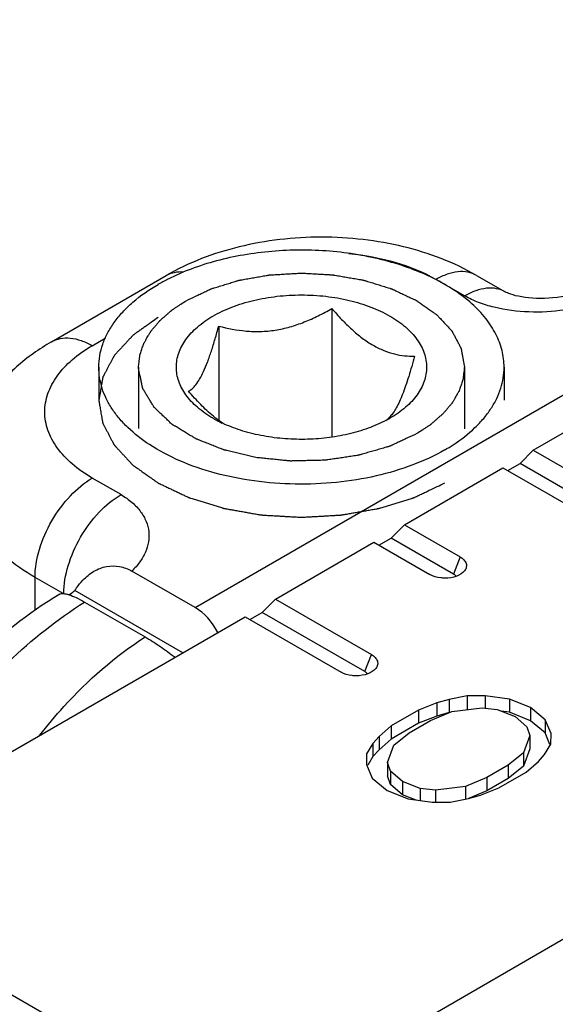
# Model space of a CAD drawing. Units: millimetres. Extents: x 299 to 994, y 404 to 873.
# Drawn here: x 574 to 581, y 473 to 486 of the extents above; entities that cross this region are included whole.
import ezdxf

# ---------------------------------------------------------------- set-up
doc = ezdxf.new("R2010")
doc.units = ezdxf.units.MM
doc.header["$LTSCALE"] = 23.1
doc.layers.add('COMPONENTI_DI_ASSIEME', color=7, linetype='CONTINUOUS')

msp = doc.modelspace()

# ---------------------------------------------------------------- linework, layer by layer
at = {"layer": 'COMPONENTI_DI_ASSIEME', "linetype": 'Continuous'}
for p, q in [((580.604, 480.195), (589.794, 485.505)), ((574.662, 481.533), (576.076, 482.35)), ((579.405, 482.302), (579.758, 482.098)), ((579.904, 482.351), (580.258, 482.147)), ((578.117, 481.943), (578.117, 480.355)), ((576.723, 481.727), (576.723, 480.561)), ((575.163, 481.484), (575.323, 481.576)), ((576.433, 478.253), (582.174, 481.57)), ((575.244, 481.219), (575.244, 480.811)), ((575.734, 481.219), (575.734, 480.462)), ((575.734, 481.207), (575.734, 481.219)), ((579.754, 481.219), (579.754, 480.46)), ((580.244, 481.219), (580.244, 480.811)), ((580.604, 480.195), (580.441, 480.031)), ((580.604, 480.195), (581.787, 479.512)), ((579.014, 479.276), (580.229, 479.978)), ((580.229, 479.978), (581.412, 479.295)), ((580.289, 479.943), (580.441, 480.031)), ((581.706, 479.302), (580.441, 480.031)), ((575.518, 479.647), (575.164, 479.851)), ((579.014, 479.276), (578.851, 479.112)), ((579.014, 479.276), (579.702, 478.879)), ((578.698, 479.024), (578.851, 479.112)), ((579.62, 478.668), (578.851, 479.112)), ((577.424, 478.357), (578.639, 479.059)), ((578.639, 479.059), (579.327, 478.662)), ((579.702, 478.879), (579.62, 478.668)), ((574.803, 478.427), (574.457, 478.626)), ((574.457, 478.22), (574.457, 478.626)), ((576.433, 478.253), (575.651, 478.704)), ((576.281, 477.697), (574.948, 478.466)), ((575.069, 478.322), (575.816, 477.891)), ((577.424, 478.357), (577.26, 478.193)), ((577.424, 478.357), (578.607, 477.674)), ((572.073, 475.265), (577.048, 478.14)), ((577.048, 478.14), (578.232, 477.457)), ((577.108, 478.105), (577.26, 478.193)), ((578.525, 477.464), (577.26, 478.193)), ((578.525, 477.464), (578.607, 477.674)), ((579.789, 477.166), (579.565, 477.121)), ((580.012, 477.167), (579.789, 477.166)), ((579.789, 477.166), (579.789, 477.002)), ((580.012, 477.167), (580.012, 477.016)), ((580.309, 477.126), (580.012, 477.167)), ((579.415, 477.077), (579.19, 476.99)), ((579.565, 477.121), (579.415, 477.077)), ((579.415, 477.077), (579.415, 476.914)), ((579.565, 477.121), (579.565, 476.958)), ((580.568, 477.02), (580.309, 477.126)), ((580.309, 477.126), (580.309, 476.963)), ((579.19, 476.99), (578.852, 476.795)), ((579.19, 476.99), (579.19, 476.827)), ((579.337, 476.862), (579.599, 476.971)), ((579.565, 476.958), (579.415, 476.914)), ((579.599, 476.971), (579.972, 477.016)), ((579.972, 477.016), (580.158, 476.996)), ((580.158, 476.996), (580.38, 476.912)), ((580.309, 476.963), (580.209, 476.977)), ((580.568, 476.857), (580.309, 476.963)), ((580.751, 476.871), (580.568, 477.02)), ((580.568, 477.02), (580.568, 476.857)), ((579.19, 476.827), (578.852, 476.631)), ((579.074, 476.71), (579.337, 476.862)), ((579.415, 476.914), (579.19, 476.827)), ((580.38, 476.912), (580.526, 476.784)), ((580.751, 476.708), (580.568, 476.857)), ((580.823, 476.7), (580.751, 476.871)), ((580.751, 476.871), (580.751, 476.708)), ((578.852, 476.795), (578.701, 476.665)), ((578.852, 476.795), (578.852, 476.631)), ((578.885, 476.558), (579.074, 476.71)), ((580.526, 476.784), (580.562, 476.676)), ((580.81, 476.566), (580.751, 476.708)), ((580.82, 476.571), (580.823, 476.7)), ((578.625, 476.578), (578.548, 476.449)), ((578.701, 476.665), (578.625, 476.578)), ((578.625, 476.578), (578.625, 476.415)), ((578.701, 476.665), (578.701, 476.501)), ((578.852, 476.631), (578.701, 476.501)), ((578.807, 476.343), (578.885, 476.558)), ((580.562, 476.676), (580.483, 476.461)), ((580.562, 476.676), (580.562, 476.513)), ((580.744, 476.441), (580.82, 476.571)), ((578.548, 476.449), (578.546, 476.32)), ((578.701, 476.501), (578.625, 476.415)), ((580.483, 476.461), (580.295, 476.309)), ((580.562, 476.513), (580.483, 476.298)), ((580.483, 476.461), (580.483, 476.298)), ((580.668, 476.355), (580.744, 476.441)), ((578.546, 476.32), (578.617, 476.148)), ((578.625, 476.415), (578.562, 476.31)), ((578.842, 476.236), (578.807, 476.343)), ((578.807, 476.343), (578.807, 476.18)), ((580.517, 476.225), (580.668, 476.355)), ((578.989, 476.108), (578.842, 476.236)), ((578.842, 476.236), (578.842, 476.072)), ((580.295, 476.309), (580.032, 476.157)), ((580.178, 476.029), (580.517, 476.225)), ((580.295, 476.309), (580.295, 476.146)), ((580.483, 476.298), (580.295, 476.146)), ((578.617, 476.148), (578.801, 475.999)), ((578.842, 476.072), (578.807, 476.18)), ((578.989, 475.945), (578.842, 476.072)), ((579.21, 476.023), (578.989, 476.108)), ((578.989, 476.108), (578.989, 475.945)), ((580.032, 476.157), (579.769, 476.048)), ((580.032, 476.157), (580.032, 475.994)), ((580.295, 476.146), (580.032, 475.994)), ((578.801, 475.999), (579.059, 475.893)), ((579.21, 476.023), (579.21, 475.872)), ((579.396, 476.003), (579.21, 476.023)), ((579.769, 476.048), (579.396, 476.003)), ((579.396, 476.003), (579.396, 475.852)), ((579.769, 476.048), (579.769, 475.898)), ((580.032, 475.994), (579.803, 475.899)), ((579.953, 475.942), (580.178, 476.029)), ((579.159, 475.88), (578.989, 475.945)), ((579.059, 475.893), (579.356, 475.852)), ((579.356, 475.852), (579.58, 475.854)), ((579.58, 475.854), (579.804, 475.898)), ((579.804, 475.898), (579.953, 475.942)), ((582.457, 475.02), (577.482, 472.145)), ((572.506, 474.439), (576.051, 472.394))]:
    msp.add_line(p, q, dxfattribs=at)
msp.add_lwpolyline([(581.108, 482.123), (581.102, 482.122), (581.053, 482.109), (581.003, 482.097), (580.952, 482.088), (580.9, 482.08), (580.847, 482.074), (580.795, 482.07), (580.743, 482.067), (580.692, 482.066), (580.642, 482.067), (580.594, 482.07), (580.547, 482.074), (580.503, 482.079), (580.461, 482.086), (580.422, 482.093), (580.386, 482.101), (580.354, 482.11), (580.326, 482.119), (580.302, 482.127), (580.284, 482.135), (580.27, 482.141), (580.26, 482.146), (580.258, 482.147)], dxfattribs=at)
for centre, radius, start, end in [((577.222, 480.078), 2.495, 116.7909, 119.9813), ((577.44, 481.957), 1.579, 240.0774, 244.6204), ((577.821, 482.007), 1.816, 230.1486, 230.4892), ((578.09, 481.882), 1.492, 297.8111, 300.0164), ((578.551, 480.868), 0.386, 315.0727, 318.0863), ((578.38, 482.16), 2.265, 300.0122, 303.0792)]:
    msp.add_arc(centre, radius, start, end, dxfattribs=at)
msp.add_ellipse((576.025, 477.2), major_axis=(0.246, 1.116), ratio=0.698097, start_param=-0.695955, end_param=-0.217111, dxfattribs=at)
for points, knots in [([(579.904, 482.351), (579.625, 482.512), (579.157, 482.688), (578.503, 482.803), (577.99, 482.833), (577.477, 482.803), (576.823, 482.687), (576.355, 482.511), (576.076, 482.35)], [0, 0, 0, 0, 0.243157, 0.370598, 0.500038, 0.629472, 0.756897, 1, 1, 1, 1]), ([(580.244, 481.219), (580.244, 481.288), (580.226, 481.43), (580.147, 481.635), (580.019, 481.83), (579.845, 482.011), (579.629, 482.175), (579.375, 482.32), (579.088, 482.442), (578.774, 482.54), (578.44, 482.611), (578.091, 482.654), (577.736, 482.668), (577.381, 482.652), (577.033, 482.608), (576.699, 482.536), (576.387, 482.437), (576.19, 482.352), (576.098, 482.305)], [0, 0, 0, 0, 0.042776, 0.087224, 0.134716, 0.18616, 0.241991, 0.302229, 0.36657, 0.434459, 0.505152, 0.577779, 0.651379, 0.724957, 0.797513, 0.868095, 0.935828, 1, 1, 1, 1]), ([(578.328, 482.623), (578.525, 482.603), (578.897, 482.534), (579.25, 482.391), (579.405, 482.302)], [0, 0, 0, 0, 0.524266, 1, 1, 1, 1]), ([(576.076, 482.35), (576.108, 482.368), (576.18, 482.395), (576.256, 482.399), (576.295, 482.396)], [0, 0, 0, 0, 0.484144, 1, 1, 1, 1]), ([(579.904, 482.351), (579.871, 482.37), (579.796, 482.398), (579.67, 482.401), (579.536, 482.368), (579.449, 482.327), (579.405, 482.302)], [0, 0, 0, 0, 0.217756, 0.450904, 0.710202, 1, 1, 1, 1]), ([(576.322, 482.039), (576.36, 482.057), (576.417, 482.084), (576.483, 482.116), (576.521, 482.134), (576.55, 482.147), (576.578, 482.161), (576.599, 482.171), (576.613, 482.178), (576.619, 482.18), (576.624, 482.183), (576.629, 482.185), (576.639, 482.187), (576.652, 482.192), (576.674, 482.198), (576.701, 482.207), (576.744, 482.22), (576.798, 482.237), (576.852, 482.254), (576.895, 482.267), (576.922, 482.275), (576.944, 482.282), (576.957, 482.286), (576.968, 482.29), (576.977, 482.291), (576.986, 482.293), (577.003, 482.296), (577.03, 482.301), (577.065, 482.307), (577.1, 482.313), (577.147, 482.322), (577.194, 482.33), (577.241, 482.338), (577.276, 482.344), (577.305, 482.349), (577.325, 482.353), (577.337, 482.355), (577.346, 482.357), (577.355, 482.357), (577.368, 482.358), (577.389, 482.359), (577.42, 482.361), (577.458, 482.363), (577.507, 482.366), (577.557, 482.369), (577.607, 482.372), (577.644, 482.374), (577.681, 482.376), (577.712, 482.378), (577.734, 482.379), (577.746, 482.38), (577.759, 482.379), (577.774, 482.378), (577.798, 482.377), (577.829, 482.375), (577.877, 482.372), (577.938, 482.369), (577.999, 482.365), (578.048, 482.363), (578.079, 482.361), (578.103, 482.359), (578.118, 482.359), (578.131, 482.358), (578.14, 482.357), (578.148, 482.355), (578.166, 482.352), (578.192, 482.348), (578.228, 482.341), (578.263, 482.335), (578.31, 482.327), (578.357, 482.319), (578.404, 482.311), (578.439, 482.305), (578.468, 482.3), (578.489, 482.296), (578.5, 482.294), (578.509, 482.293), (578.517, 482.29), (578.528, 482.287), (578.547, 482.281), (578.574, 482.272), (578.607, 482.263), (578.65, 482.249), (578.693, 482.236), (578.737, 482.223), (578.769, 482.213), (578.802, 482.203), (578.826, 482.195), (578.842, 482.19), (578.849, 482.188), (578.854, 482.187), (578.859, 482.184), (578.868, 482.18), (578.88, 482.175), (578.899, 482.166), (578.923, 482.154), (578.962, 482.136), (579.01, 482.113), (579.059, 482.09), (579.097, 482.072), (579.121, 482.061), (579.141, 482.052), (579.153, 482.046), (579.161, 482.042), (579.166, 482.04), (579.17, 482.037), (579.175, 482.033), (579.186, 482.025), (579.204, 482.013), (579.227, 481.996), (579.25, 481.98), (579.274, 481.964), (579.297, 481.947), (579.321, 481.931), (579.344, 481.914), (579.363, 481.901), (579.379, 481.89), (579.391, 481.882), (579.4, 481.875), (579.407, 481.87), (579.411, 481.867), (579.414, 481.865), (579.416, 481.863), (579.419, 481.86), (579.424, 481.854), (579.431, 481.847), (579.44, 481.837), (579.452, 481.825), (579.466, 481.809), (579.484, 481.79), (579.501, 481.772), (579.518, 481.753), (579.536, 481.734), (579.553, 481.716), (579.568, 481.7), (579.579, 481.688), (579.586, 481.68), (579.592, 481.674), (579.596, 481.67), (579.599, 481.667), (579.601, 481.663), (579.604, 481.657), (579.609, 481.649), (579.616, 481.635), (579.625, 481.618), (579.639, 481.591), (579.657, 481.557), (579.675, 481.524), (579.689, 481.497), (579.698, 481.48), (579.705, 481.466), (579.71, 481.458), (579.713, 481.452), (579.715, 481.448), (579.715, 481.445), (579.716, 481.44), (579.717, 481.433), (579.719, 481.424), (579.721, 481.41), (579.724, 481.392), (579.728, 481.37), (579.733, 481.341), (579.742, 481.291), (579.749, 481.248), (579.754, 481.219)], [0, 0, 0, 0, 0.03125, 0.046875, 0.054688, 0.0625, 0.070312, 0.078125, 0.080078, 0.082031, 0.083008, 0.083984, 0.085938, 0.089844, 0.09375, 0.101562, 0.109375, 0.125, 0.140625, 0.148438, 0.15625, 0.160156, 0.164062, 0.166016, 0.167969, 0.169922, 0.171875, 0.179688, 0.1875, 0.195312, 0.203125, 0.21875, 0.226562, 0.234375, 0.242188, 0.246094, 0.248047, 0.25, 0.251953, 0.253906, 0.257812, 0.265625, 0.273438, 0.28125, 0.296875, 0.304688, 0.3125, 0.320312, 0.328125, 0.332031, 0.333984, 0.335938, 0.339844, 0.34375, 0.351562, 0.359375, 0.375, 0.390625, 0.398438, 0.40625, 0.410156, 0.414062, 0.416016, 0.417969, 0.419922, 0.421875, 0.429688, 0.4375, 0.445312, 0.453125, 0.46875, 0.476562, 0.484375, 0.492188, 0.496094, 0.498047, 0.5, 0.501953, 0.503906, 0.507812, 0.515625, 0.523438, 0.53125, 0.546875, 0.554688, 0.5625, 0.570312, 0.578125, 0.580078, 0.582031, 0.583008, 0.583984, 0.585938, 0.589844, 0.59375, 0.601562, 0.609375, 0.625, 0.640625, 0.648438, 0.65625, 0.660156, 0.664062, 0.666016, 0.666992, 0.667969, 0.669922, 0.671875, 0.679688, 0.6875, 0.695312, 0.703125, 0.710938, 0.71875, 0.726562, 0.734375, 0.738281, 0.742188, 0.746094, 0.748047, 0.749023, 0.75, 0.750977, 0.751953, 0.753906, 0.757812, 0.761719, 0.765625, 0.773438, 0.78125, 0.789062, 0.796875, 0.804688, 0.8125, 0.820312, 0.824219, 0.828125, 0.830078, 0.832031, 0.833008, 0.833984, 0.835938, 0.839844, 0.84375, 0.851562, 0.859375, 0.875, 0.890625, 0.898438, 0.90625, 0.910156, 0.914062, 0.916016, 0.916992, 0.917969, 0.919922, 0.921875, 0.925781, 0.929688, 0.9375, 0.945312, 0.953125, 0.96875, 1, 1, 1, 1]), ([(575.244, 481.219), (575.244, 481.267), (575.252, 481.362), (575.289, 481.504), (575.35, 481.642), (575.433, 481.776), (575.539, 481.904), (575.712, 482.07), (575.866, 482.176), (575.976, 482.239)], [0, 0, 0, 0, 0.108061, 0.218156, 0.332138, 0.45154, 0.577495, 0.710745, 1, 1, 1, 1]), ([(580.258, 482.147), (580.225, 482.166), (580.149, 482.194), (580.023, 482.197), (579.889, 482.164), (579.802, 482.123), (579.758, 482.098)], [0, 0, 0, 0, 0.217755, 0.450911, 0.710212, 1, 1, 1, 1]), ([(575.734, 481.219), (575.736, 481.238), (575.739, 481.266), (575.744, 481.303), (575.746, 481.327), (575.748, 481.345), (575.75, 481.357), (575.751, 481.365), (575.751, 481.37), (575.753, 481.374), (575.755, 481.38), (575.76, 481.394), (575.767, 481.415), (575.776, 481.442), (575.785, 481.47), (575.792, 481.49), (575.797, 481.504), (575.799, 481.51), (575.8, 481.515), (575.803, 481.519), (575.808, 481.527), (575.814, 481.538), (575.825, 481.557), (575.838, 481.579), (575.851, 481.602), (575.862, 481.62), (575.87, 481.634), (575.877, 481.646), (575.881, 481.654), (575.884, 481.658), (575.886, 481.662), (575.889, 481.665), (575.892, 481.669), (575.898, 481.676), (575.907, 481.687), (575.918, 481.699), (575.932, 481.716), (575.95, 481.737), (575.968, 481.758), (575.982, 481.775), (575.991, 481.785), (575.997, 481.793), (576.001, 481.797), (576.006, 481.801), (576.012, 481.806), (576.025, 481.818), (576.046, 481.836), (576.074, 481.86), (576.101, 481.884), (576.122, 481.902), (576.136, 481.914), (576.142, 481.919), (576.146, 481.923), (576.151, 481.927), (576.161, 481.933), (576.175, 481.942), (576.197, 481.957), (576.224, 481.975), (576.268, 482.003), (576.3, 482.025), (576.322, 482.039)], [0, 0, 0, 0, 0.0625, 0.09375, 0.125, 0.140625, 0.15625, 0.164062, 0.167969, 0.171875, 0.179688, 0.1875, 0.21875, 0.25, 0.28125, 0.3125, 0.320312, 0.328125, 0.332031, 0.335938, 0.34375, 0.359375, 0.375, 0.40625, 0.4375, 0.453125, 0.46875, 0.484375, 0.492188, 0.496094, 0.5, 0.503906, 0.507812, 0.515625, 0.53125, 0.546875, 0.5625, 0.59375, 0.625, 0.640625, 0.65625, 0.664062, 0.667969, 0.671875, 0.679688, 0.6875, 0.71875, 0.75, 0.78125, 0.8125, 0.820312, 0.828125, 0.832031, 0.835938, 0.84375, 0.859375, 0.875, 0.90625, 0.9375, 1, 1, 1, 1]), ([(576.652, 481.849), (576.727, 481.892), (576.89, 481.968), (577.156, 482.049), (577.444, 482.099), (577.744, 482.116), (578.043, 482.099), (578.331, 482.05), (578.597, 481.969), (578.831, 481.86), (579.026, 481.726), (579.151, 481.594), (579.222, 481.481), (579.26, 481.395), (579.282, 481.308), (579.29, 481.22), (579.283, 481.131), (579.26, 481.044), (579.223, 480.959), (579.152, 480.845), (579.027, 480.713), (578.904, 480.629), (578.836, 480.59)], [0, 0, 0, 0, 0.066537, 0.138328, 0.213904, 0.291451, 0.369003, 0.444592, 0.516408, 0.582971, 0.643331, 0.697329, 0.722242, 0.746023, 0.76899, 0.79153, 0.814069, 0.83703, 0.860801, 0.885703, 0.939669, 1, 1, 1, 1]), ([(581.392, 482.022), (581.261, 481.976), (580.982, 481.91), (580.552, 481.887), (580.195, 481.932), (579.932, 482.012), (579.813, 482.066), (579.758, 482.098)], [0, 0, 0, 0, 0.248495, 0.509416, 0.766411, 0.887561, 1, 1, 1, 1]), ([(576.723, 481.727), (576.834, 481.697), (577.005, 481.664), (577.24, 481.656), (577.422, 481.673), (577.603, 481.713), (577.781, 481.774), (577.952, 481.851), (578.063, 481.911), (578.117, 481.943)], [0, 0, 0, 0, 0.236213, 0.358582, 0.483932, 0.611693, 0.740857, 0.870485, 1, 1, 1, 1]), ([(578.117, 481.943), (578.157, 481.897), (578.236, 481.809), (578.361, 481.686), (578.49, 481.578), (578.623, 481.489), (578.756, 481.423), (578.887, 481.38), (579.014, 481.358), (579.098, 481.354), (579.138, 481.354)], [0, 0, 0, 0, 0.147973, 0.292287, 0.430939, 0.561687, 0.683063, 0.795344, 0.900283, 1, 1, 1, 1]), ([(575.976, 481.831), (575.95, 481.813), (575.911, 481.786), (575.86, 481.749), (575.821, 481.722), (575.782, 481.695), (575.75, 481.672), (575.724, 481.654), (575.708, 481.643), (575.695, 481.634), (575.685, 481.627), (575.677, 481.621), (575.671, 481.617), (575.666, 481.614), (575.663, 481.609), (575.658, 481.604), (575.652, 481.598), (575.645, 481.59), (575.635, 481.58), (575.623, 481.567), (575.604, 481.546), (575.58, 481.52), (575.551, 481.489), (575.522, 481.458), (575.498, 481.432), (575.479, 481.412), (575.467, 481.399), (575.457, 481.388), (575.45, 481.381), (575.444, 481.374), (575.44, 481.37), (575.438, 481.367), (575.436, 481.365), (575.435, 481.363), (575.433, 481.36), (575.431, 481.355), (575.427, 481.348), (575.422, 481.34), (575.416, 481.329), (575.409, 481.315), (575.397, 481.292), (575.382, 481.264), (575.365, 481.23), (575.347, 481.197), (575.332, 481.169), (575.32, 481.146), (575.313, 481.132), (575.307, 481.121), (575.302, 481.112), (575.299, 481.105), (575.296, 481.101), (575.294, 481.098), (575.293, 481.096), (575.293, 481.093), (575.292, 481.09), (575.292, 481.085), (575.29, 481.078), (575.289, 481.069), (575.287, 481.057), (575.284, 481.042), (575.28, 481.018), (575.275, 480.989), (575.269, 480.953), (575.263, 480.917), (575.258, 480.888), (575.253, 480.864), (575.251, 480.849), (575.249, 480.837), (575.247, 480.828), (575.246, 480.821), (575.245, 480.816), (575.245, 480.813), (575.244, 480.81), (575.245, 480.808), (575.245, 480.805), (575.246, 480.8), (575.247, 480.793), (575.249, 480.784), (575.251, 480.772), (575.253, 480.758), (575.257, 480.734), (575.262, 480.705), (575.268, 480.67), (575.274, 480.635), (575.279, 480.606), (575.283, 480.583), (575.286, 480.568), (575.288, 480.556), (575.289, 480.548), (575.29, 480.54), (575.291, 480.535), (575.292, 480.532), (575.292, 480.53), (575.293, 480.528), (575.295, 480.525), (575.297, 480.52), (575.301, 480.513), (575.305, 480.505), (575.311, 480.493), (575.319, 480.479), (575.33, 480.457), (575.345, 480.429), (575.363, 480.395), (575.38, 480.361), (575.395, 480.333), (575.407, 480.311), (575.414, 480.297), (575.42, 480.286), (575.424, 480.277), (575.428, 480.27), (575.431, 480.265), (575.432, 480.262), (575.433, 480.26), (575.435, 480.258), (575.437, 480.256), (575.442, 480.251), (575.448, 480.245), (575.455, 480.237), (575.464, 480.227), (575.476, 480.214), (575.495, 480.193), (575.519, 480.167), (575.548, 480.136), (575.577, 480.105), (575.6, 480.079), (575.62, 480.058), (575.632, 480.045), (575.641, 480.035), (575.648, 480.027), (575.654, 480.021), (575.658, 480.016), (575.661, 480.014), (575.662, 480.012), (575.665, 480.01), (575.668, 480.008), (575.674, 480.004), (575.682, 479.998), (575.692, 479.991), (575.705, 479.982), (575.722, 479.97), (575.748, 479.952), (575.781, 479.929), (575.82, 479.901), (575.859, 479.873), (575.892, 479.85), (575.918, 479.832), (575.938, 479.818), (575.954, 479.806), (575.966, 479.798), (575.972, 479.793), (575.977, 479.79), (575.983, 479.787), (575.991, 479.783), (576.005, 479.777), (576.024, 479.768), (576.048, 479.756), (576.079, 479.742), (576.119, 479.723), (576.166, 479.701), (576.213, 479.678), (576.252, 479.66), (576.284, 479.645), (576.307, 479.634), (576.327, 479.624), (576.341, 479.618), (576.349, 479.614), (576.354, 479.611), (576.361, 479.609), (576.37, 479.606), (576.386, 479.602), (576.408, 479.595), (576.435, 479.586), (576.471, 479.575), (576.516, 479.561), (576.57, 479.545), (576.623, 479.528), (576.668, 479.514), (576.704, 479.503), (576.731, 479.495), (576.753, 479.488), (576.769, 479.483), (576.778, 479.48), (576.784, 479.478), (576.792, 479.477), (576.802, 479.475), (576.819, 479.472), (576.843, 479.468), (576.872, 479.463), (576.911, 479.456), (576.96, 479.447), (577.018, 479.437), (577.076, 479.427), (577.125, 479.418), (577.164, 479.411), (577.193, 479.406), (577.217, 479.402), (577.234, 479.399), (577.244, 479.397), (577.251, 479.396), (577.259, 479.396), (577.269, 479.395), (577.287, 479.394), (577.313, 479.392), (577.344, 479.391), (577.385, 479.388), (577.437, 479.385), (577.498, 479.382), (577.56, 479.378), (577.612, 479.375), (577.653, 479.373), (577.684, 479.371), (577.709, 479.37), (577.727, 479.369), (577.738, 479.368), (577.745, 479.367), (577.753, 479.368), (577.763, 479.369), (577.781, 479.37), (577.806, 479.371), (577.836, 479.373), (577.877, 479.375), (577.927, 479.378), (577.988, 479.381), (578.049, 479.385), (578.099, 479.388), (578.14, 479.39), (578.17, 479.392), (578.196, 479.393), (578.213, 479.394), (578.223, 479.395), (578.231, 479.395), (578.238, 479.397), (578.248, 479.398), (578.265, 479.401), (578.289, 479.405), (578.319, 479.411), (578.357, 479.417), (578.406, 479.426), (578.464, 479.436), (578.523, 479.446), (578.572, 479.455), (578.61, 479.462), (578.64, 479.467), (578.664, 479.471), (578.681, 479.474), (578.691, 479.476), (578.698, 479.477), (578.705, 479.479), (578.714, 479.482), (578.729, 479.487), (578.752, 479.493), (578.779, 479.502), (578.815, 479.513), (578.86, 479.526), (578.913, 479.543), (578.967, 479.56), (579.012, 479.573), (579.048, 479.584), (579.075, 479.593), (579.097, 479.6), (579.113, 479.604), (579.122, 479.607), (579.129, 479.609), (579.135, 479.612), (579.143, 479.616), (579.157, 479.622), (579.177, 479.632), (579.201, 479.643), (579.233, 479.658), (579.273, 479.677), (579.337, 479.708), (579.417, 479.745), (579.481, 479.776), (579.513, 479.791)], [0, 0, 0, 0, 0.015625, 0.023438, 0.03125, 0.039062, 0.046875, 0.050781, 0.054688, 0.056641, 0.058594, 0.060547, 0.061523, 0.0625, 0.063477, 0.064453, 0.066406, 0.068359, 0.070312, 0.074219, 0.078125, 0.085938, 0.09375, 0.101562, 0.109375, 0.113281, 0.117188, 0.119141, 0.121094, 0.123047, 0.124023, 0.124512, 0.125, 0.125488, 0.125977, 0.126953, 0.128906, 0.130859, 0.132812, 0.136719, 0.140625, 0.148438, 0.15625, 0.164062, 0.171875, 0.175781, 0.179688, 0.181641, 0.183594, 0.185547, 0.186523, 0.187012, 0.1875, 0.187988, 0.188477, 0.189453, 0.191406, 0.193359, 0.195312, 0.199219, 0.203125, 0.210938, 0.21875, 0.226562, 0.234375, 0.238281, 0.242188, 0.244141, 0.246094, 0.248047, 0.249023, 0.249512, 0.25, 0.250488, 0.250977, 0.251953, 0.253906, 0.255859, 0.257812, 0.261719, 0.265625, 0.273438, 0.28125, 0.289062, 0.296875, 0.300781, 0.304688, 0.306641, 0.308594, 0.310547, 0.311523, 0.312012, 0.3125, 0.312988, 0.313477, 0.314453, 0.316406, 0.318359, 0.320312, 0.324219, 0.328125, 0.335938, 0.34375, 0.351562, 0.359375, 0.363281, 0.367188, 0.369141, 0.371094, 0.373047, 0.374023, 0.374512, 0.375, 0.375488, 0.375977, 0.376953, 0.378906, 0.380859, 0.382812, 0.386719, 0.390625, 0.398438, 0.40625, 0.414062, 0.421875, 0.425781, 0.429688, 0.431641, 0.433594, 0.435547, 0.436523, 0.437012, 0.4375, 0.437988, 0.438477, 0.439453, 0.441406, 0.443359, 0.445312, 0.449219, 0.453125, 0.460938, 0.46875, 0.476562, 0.484375, 0.488281, 0.492188, 0.496094, 0.498047, 0.499023, 0.5, 0.500977, 0.501953, 0.503906, 0.507812, 0.511719, 0.515625, 0.523438, 0.53125, 0.539062, 0.546875, 0.550781, 0.554688, 0.558594, 0.560547, 0.561523, 0.5625, 0.563477, 0.564453, 0.566406, 0.570312, 0.574219, 0.578125, 0.585938, 0.59375, 0.601562, 0.609375, 0.613281, 0.617188, 0.621094, 0.623047, 0.624023, 0.625, 0.625977, 0.626953, 0.628906, 0.632812, 0.636719, 0.640625, 0.648438, 0.65625, 0.664062, 0.671875, 0.675781, 0.679688, 0.683594, 0.685547, 0.686523, 0.6875, 0.688477, 0.689453, 0.691406, 0.695312, 0.699219, 0.703125, 0.710938, 0.71875, 0.726562, 0.734375, 0.738281, 0.742188, 0.746094, 0.748047, 0.749023, 0.75, 0.750977, 0.751953, 0.753906, 0.757812, 0.761719, 0.765625, 0.773438, 0.78125, 0.789062, 0.796875, 0.800781, 0.804688, 0.808594, 0.810547, 0.811523, 0.8125, 0.813477, 0.814453, 0.816406, 0.820312, 0.824219, 0.828125, 0.835938, 0.84375, 0.851562, 0.859375, 0.863281, 0.867188, 0.871094, 0.873047, 0.874023, 0.875, 0.875977, 0.876953, 0.878906, 0.882812, 0.886719, 0.890625, 0.898438, 0.90625, 0.914062, 0.921875, 0.925781, 0.929688, 0.933594, 0.935547, 0.936523, 0.9375, 0.938477, 0.939453, 0.941406, 0.945312, 0.949219, 0.953125, 0.960938, 0.96875, 0.984375, 1, 1, 1, 1]), ([(576.653, 480.589), (576.585, 480.628), (576.462, 480.713), (576.337, 480.845), (576.266, 480.958), (576.229, 481.044), (576.206, 481.131), (576.198, 481.219), (576.206, 481.307), (576.228, 481.395), (576.266, 481.48), (576.336, 481.593), (576.462, 481.725), (576.585, 481.81), (576.652, 481.849)], [0, 0, 0, 0, 0.144712, 0.274174, 0.333906, 0.390926, 0.445999, 0.500052, 0.554102, 0.609168, 0.666177, 0.725898, 0.855319, 1, 1, 1, 1]), ([(576.35, 480.922), (576.366, 480.931), (576.399, 480.955), (576.446, 481.006), (576.493, 481.078), (576.541, 481.172), (576.588, 481.287), (576.635, 481.422), (576.68, 481.57), (576.709, 481.673), (576.723, 481.727)], [0, 0, 0, 0, 0.060745, 0.13527, 0.228892, 0.345356, 0.484825, 0.643755, 0.817009, 1, 1, 1, 1]), ([(574.662, 481.533), (574.695, 481.552), (574.771, 481.58), (574.897, 481.583), (575.031, 481.551), (575.119, 481.509), (575.163, 481.484)], [0, 0, 0, 0, 0.2178, 0.450971, 0.710256, 1, 1, 1, 1]), ([(574.662, 481.533), (574.508, 481.444), (574.219, 481.24), (573.924, 480.909), (573.749, 480.608), (573.652, 480.366), (573.591, 480.112), (573.578, 479.938), (573.578, 479.851)], [0, 0, 0, 0, 0.254704, 0.503636, 0.627607, 0.751643, 0.875653, 1, 1, 1, 1]), ([(575.164, 479.851), (575.076, 479.902), (574.917, 480.011), (574.727, 480.211), (574.606, 480.432), (574.564, 480.667), (574.606, 480.902), (574.726, 481.124), (574.916, 481.324), (575.075, 481.433), (575.163, 481.484)], [0, 0, 0, 0, 0.144936, 0.274597, 0.391213, 0.500109, 0.608985, 0.725548, 0.855139, 1, 1, 1, 1]), ([(579.138, 481.354), (579.116, 481.27), (579.082, 481.149), (579.031, 480.993), (578.994, 480.89), (578.956, 480.799), (578.917, 480.722), (578.879, 480.66), (578.852, 480.625), (578.839, 480.61)], [0, 0, 0, 0, 0.320955, 0.469579, 0.60663, 0.729249, 0.835514, 0.925231, 1, 1, 1, 1]), ([(575.869, 480.264), (575.775, 480.326), (575.643, 480.428), (575.495, 480.585), (575.404, 480.705), (575.333, 480.83), (575.282, 480.958), (575.251, 481.088), (575.244, 481.176), (575.244, 481.219)], [0, 0, 0, 0, 0.285626, 0.417905, 0.543572, 0.66339, 0.778438, 0.890099, 1, 1, 1, 1]), ([(579.166, 480.399), (579.128, 480.381), (579.071, 480.355), (578.995, 480.319), (578.938, 480.293), (578.895, 480.273), (578.866, 480.259), (578.854, 480.254), (578.845, 480.249), (578.839, 480.247), (578.834, 480.244), (578.829, 480.243), (578.819, 480.24), (578.806, 480.236), (578.784, 480.23), (578.756, 480.222), (578.724, 480.212), (578.68, 480.199), (578.625, 480.183), (578.571, 480.168), (578.527, 480.155), (578.499, 480.147), (578.478, 480.141), (578.464, 480.137), (578.453, 480.133), (578.441, 480.132), (578.421, 480.128), (578.391, 480.124), (578.355, 480.119), (578.32, 480.113), (578.272, 480.106), (578.213, 480.097), (578.154, 480.089), (578.107, 480.082), (578.077, 480.077), (578.053, 480.074), (578.039, 480.071), (578.026, 480.071), (578.014, 480.071), (577.993, 480.07), (577.962, 480.07), (577.913, 480.068), (577.852, 480.067), (577.779, 480.065), (577.718, 480.064), (577.675, 480.063), (577.65, 480.062), (577.635, 480.062), (577.623, 480.062), (577.614, 480.061), (577.605, 480.062), (577.593, 480.063), (577.577, 480.065), (577.553, 480.067), (577.523, 480.07), (577.475, 480.075), (577.415, 480.081), (577.354, 480.087), (577.306, 480.092), (577.27, 480.096), (577.24, 480.099), (577.216, 480.101), (577.191, 480.103), (577.163, 480.11), (577.129, 480.118), (577.095, 480.126), (577.05, 480.137), (576.993, 480.15), (576.936, 480.163), (576.891, 480.174), (576.857, 480.182), (576.829, 480.188), (576.809, 480.193), (576.797, 480.196), (576.79, 480.198), (576.782, 480.201), (576.772, 480.205), (576.754, 480.212), (576.729, 480.222), (576.699, 480.234), (576.658, 480.25), (576.608, 480.27), (576.557, 480.29), (576.517, 480.306), (576.491, 480.316), (576.471, 480.324), (576.459, 480.329), (576.448, 480.333), (576.441, 480.336), (576.435, 480.34), (576.426, 480.345), (576.416, 480.351), (576.399, 480.361), (576.369, 480.379), (576.327, 480.405), (576.277, 480.436), (576.235, 480.461), (576.205, 480.479), (576.188, 480.49), (576.176, 480.497), (576.165, 480.504), (576.157, 480.509), (576.148, 480.514), (576.14, 480.521), (576.127, 480.533), (576.112, 480.549), (576.093, 480.567), (576.073, 480.585), (576.048, 480.609), (576.023, 480.633), (575.997, 480.657), (575.978, 480.675), (575.959, 480.693), (575.945, 480.707), (575.935, 480.716), (575.93, 480.721), (575.926, 480.724), (575.924, 480.728), (575.921, 480.733), (575.917, 480.74), (575.909, 480.754), (575.899, 480.77), (575.883, 480.797), (575.863, 480.83), (575.842, 480.864), (575.826, 480.89), (575.814, 480.91), (575.804, 480.927), (575.796, 480.94), (575.791, 480.949), (575.788, 480.955), (575.786, 480.958), (575.785, 480.962), (575.784, 480.966), (575.783, 480.973), (575.781, 480.982), (575.776, 481.003), (575.77, 481.035), (575.761, 481.078), (575.749, 481.135), (575.74, 481.178), (575.734, 481.207)], [0, 0, 0, 0, 0.03125, 0.046875, 0.0625, 0.078125, 0.082031, 0.085938, 0.087891, 0.089844, 0.09082, 0.091797, 0.09375, 0.097656, 0.101562, 0.109375, 0.117188, 0.125, 0.140625, 0.15625, 0.164062, 0.171875, 0.175781, 0.179688, 0.181641, 0.183594, 0.1875, 0.195312, 0.203125, 0.210938, 0.21875, 0.234375, 0.25, 0.257812, 0.265625, 0.269531, 0.273438, 0.275391, 0.277344, 0.28125, 0.289062, 0.296875, 0.3125, 0.328125, 0.34375, 0.351562, 0.355469, 0.359375, 0.361328, 0.363281, 0.365234, 0.367188, 0.371094, 0.375, 0.382812, 0.390625, 0.40625, 0.421875, 0.429688, 0.4375, 0.445312, 0.449219, 0.453125, 0.460938, 0.46875, 0.476562, 0.484375, 0.5, 0.515625, 0.523438, 0.53125, 0.539062, 0.542969, 0.544922, 0.546875, 0.548828, 0.550781, 0.554688, 0.5625, 0.570312, 0.578125, 0.59375, 0.609375, 0.617188, 0.625, 0.628906, 0.632812, 0.634766, 0.636719, 0.638672, 0.640625, 0.644531, 0.648438, 0.65625, 0.671875, 0.6875, 0.703125, 0.710938, 0.714844, 0.71875, 0.722656, 0.724609, 0.726562, 0.730469, 0.734375, 0.742188, 0.75, 0.757812, 0.765625, 0.78125, 0.789062, 0.796875, 0.804688, 0.8125, 0.814453, 0.816406, 0.818359, 0.819336, 0.820312, 0.824219, 0.828125, 0.835938, 0.84375, 0.859375, 0.875, 0.882812, 0.890625, 0.898438, 0.902344, 0.90625, 0.908203, 0.90918, 0.910156, 0.912109, 0.914062, 0.917969, 0.921875, 0.9375, 0.953125, 0.96875, 1, 1, 1, 1]), ([(579.754, 481.219), (579.752, 481.201), (579.749, 481.173), (579.745, 481.135), (579.742, 481.112), (579.74, 481.093), (579.739, 481.082), (579.738, 481.073), (579.737, 481.069), (579.735, 481.064), (579.734, 481.058), (579.729, 481.045), (579.722, 481.024), (579.713, 480.996), (579.703, 480.969), (579.696, 480.948), (579.691, 480.934), (579.689, 480.929), (579.688, 480.924), (579.686, 480.919), (579.681, 480.911), (579.674, 480.9), (579.664, 480.882), (579.65, 480.859), (579.637, 480.836), (579.626, 480.818), (579.619, 480.804), (579.612, 480.793), (579.607, 480.785), (579.605, 480.781), (579.603, 480.777), (579.6, 480.774), (579.596, 480.77), (579.59, 480.762), (579.581, 480.752), (579.57, 480.739), (579.556, 480.722), (579.538, 480.701), (579.521, 480.68), (579.506, 480.664), (579.497, 480.653), (579.491, 480.646), (579.487, 480.642), (579.483, 480.638), (579.477, 480.633), (579.463, 480.621), (579.442, 480.603), (579.415, 480.579), (579.387, 480.554), (579.366, 480.536), (579.353, 480.524), (579.347, 480.519), (579.342, 480.515), (579.337, 480.512), (579.327, 480.505), (579.314, 480.496), (579.292, 480.482), (579.265, 480.464), (579.221, 480.435), (579.188, 480.414), (579.166, 480.399)], [0, 0, 0, 0, 0.0625, 0.09375, 0.125, 0.140625, 0.15625, 0.164062, 0.167969, 0.171875, 0.179688, 0.1875, 0.21875, 0.25, 0.28125, 0.3125, 0.320312, 0.328125, 0.332031, 0.335938, 0.34375, 0.359375, 0.375, 0.40625, 0.4375, 0.453125, 0.46875, 0.484375, 0.492188, 0.496094, 0.5, 0.503906, 0.507812, 0.515625, 0.53125, 0.546875, 0.5625, 0.59375, 0.625, 0.640625, 0.65625, 0.664062, 0.667969, 0.671875, 0.679688, 0.6875, 0.71875, 0.75, 0.78125, 0.8125, 0.820312, 0.828125, 0.832031, 0.835938, 0.84375, 0.859375, 0.875, 0.90625, 0.9375, 1, 1, 1, 1]), ([(579.616, 480.263), (579.711, 480.325), (579.844, 480.427), (579.993, 480.584), (580.083, 480.704), (580.155, 480.829), (580.206, 480.957), (580.237, 481.087), (580.244, 481.176), (580.244, 481.219)], [0, 0, 0, 0, 0.285766, 0.418057, 0.543728, 0.663529, 0.778542, 0.890155, 1, 1, 1, 1]), ([(576.658, 480.613), (576.603, 480.658), (576.497, 480.758), (576.399, 480.866), (576.35, 480.922)], [0, 0, 0, 0, 0.491254, 1, 1, 1, 1]), ([(576.764, 480.531), (576.756, 480.537), (576.722, 480.561), (576.69, 480.586), (576.666, 480.606)], [0, 0, 0, 0, 0.245993, 1, 1, 1, 1]), ([(578.825, 480.595), (578.821, 480.592), (578.809, 480.58), (578.796, 480.569), (578.786, 480.562)], [0, 0, 0, 0, 0.266958, 1, 1, 1, 1]), ([(578.786, 480.562), (578.715, 480.525), (578.563, 480.459), (578.319, 480.387), (578.057, 480.342), (577.784, 480.324), (577.511, 480.334), (577.245, 480.371), (576.994, 480.435), (576.837, 480.496), (576.764, 480.531)], [0, 0, 0, 0, 0.114733, 0.237286, 0.36556, 0.496998, 0.628847, 0.758324, 0.882801, 1, 1, 1, 1]), ([(579.513, 480.199), (579.387, 480.126), (579.11, 479.999), (578.66, 479.866), (578.172, 479.787), (577.667, 479.767), (577.165, 479.805), (576.687, 479.9), (576.251, 480.049), (575.988, 480.187), (575.869, 480.264)], [0, 0, 0, 0, 0.114954, 0.239242, 0.370071, 0.504021, 0.637407, 0.766589, 0.888301, 1, 1, 1, 1]), ([(574.457, 478.626), (574.325, 478.702), (574.086, 478.867), (573.801, 479.166), (573.647, 479.449), (573.588, 479.68), (573.578, 479.794), (573.578, 479.851)], [0, 0, 0, 0, 0.289608, 0.548672, 0.781663, 0.891852, 1, 1, 1, 1]), ([(574.457, 478.626), (574.457, 478.742), (574.501, 478.986), (574.652, 479.33), (574.874, 479.633), (575.064, 479.793), (575.164, 479.851)], [0, 0, 0, 0, 0.237241, 0.500031, 0.762804, 1, 1, 1, 1]), ([(574.811, 478.426), (574.812, 478.542), (574.856, 478.786), (575.007, 479.128), (575.229, 479.43), (575.418, 479.589), (575.518, 479.647)], [0, 0, 0, 0, 0.237573, 0.500368, 0.762963, 1, 1, 1, 1]), ([(575.518, 479.647), (575.567, 479.619), (575.656, 479.557), (575.762, 479.444), (575.832, 479.321), (575.866, 479.192), (575.862, 479.061), (575.823, 478.933), (575.752, 478.811), (575.687, 478.739), (575.651, 478.704)], [0, 0, 0, 0, 0.149477, 0.283469, 0.405158, 0.519087, 0.630691, 0.745412, 0.867631, 1, 1, 1, 1]), ([(579.702, 478.879), (579.719, 478.869), (579.749, 478.846), (579.779, 478.801), (579.782, 478.75), (579.767, 478.721), (579.757, 478.708)], [0, 0, 0, 0, 0.29139, 0.537804, 0.761313, 1, 1, 1, 1]), ([(575.047, 478.591), (575.087, 478.633), (575.176, 478.708), (575.335, 478.77), (575.502, 478.77), (575.604, 478.731), (575.651, 478.704)], [0, 0, 0, 0, 0.265926, 0.515475, 0.756237, 1, 1, 1, 1]), ([(579.515, 478.617), (579.498, 478.617), (579.433, 478.621), (579.368, 478.638), (579.327, 478.662)], [0, 0, 0, 0, 0.267036, 1, 1, 1, 1]), ([(579.757, 478.708), (579.733, 478.677), (579.652, 478.63), (579.564, 478.617), (579.515, 478.617)], [0, 0, 0, 0, 0.446428, 1, 1, 1, 1]), ([(574.948, 478.466), (574.955, 478.477), (574.985, 478.521), (575.019, 478.562), (575.047, 478.591)], [0, 0, 0, 0, 0.253492, 1, 1, 1, 1]), ([(574.762, 478.418), (574.373, 478.186), (573.631, 477.593), (573.03, 476.864), (572.755, 476.462)], [0, 0, 0, 0, 0.482086, 1, 1, 1, 1]), ([(574.762, 478.418), (574.775, 478.426), (574.802, 478.428), (574.841, 478.423), (574.864, 478.416), (574.876, 478.413)], [0, 0, 0, 0, 0.390343, 0.664776, 1, 1, 1, 1]), ([(574.876, 478.412), (574.883, 478.417), (574.908, 478.433), (574.931, 478.451), (574.948, 478.466)], [0, 0, 0, 0, 0.258731, 1, 1, 1, 1]), ([(574.876, 478.413), (574.906, 478.403), (574.972, 478.375), (575.035, 478.342), (575.069, 478.322)], [0, 0, 0, 0, 0.44276, 1, 1, 1, 1]), ([(573.269, 476.607), (573.528, 476.955), (574.077, 477.585), (574.731, 478.11), (575.069, 478.322)], [0, 0, 0, 0, 0.521174, 1, 1, 1, 1]), ([(574.512, 476.674), (574.608, 476.798), (574.99, 477.255), (575.445, 477.655), (575.816, 477.891)], [0, 0, 0, 0, 0.26256, 1, 1, 1, 1]), ([(575.816, 477.891), (575.877, 477.856), (576.003, 477.776), (576.123, 477.688), (576.185, 477.641)], [0, 0, 0, 0, 0.475946, 1, 1, 1, 1]), ([(578.607, 477.674), (578.624, 477.664), (578.654, 477.642), (578.684, 477.596), (578.687, 477.546), (578.672, 477.516), (578.662, 477.503)], [0, 0, 0, 0, 0.29139, 0.537804, 0.761313, 1, 1, 1, 1]), ([(578.42, 477.412), (578.403, 477.412), (578.338, 477.416), (578.273, 477.433), (578.232, 477.457)], [0, 0, 0, 0, 0.267036, 1, 1, 1, 1]), ([(578.662, 477.503), (578.638, 477.472), (578.557, 477.426), (578.469, 477.413), (578.42, 477.412)], [0, 0, 0, 0, 0.446428, 1, 1, 1, 1])]:
    msp.add_open_spline(points, degree=3, knots=knots, dxfattribs=at)
for points in [[(579.636, 478.658), (579.631, 478.662), (579.626, 478.665), (579.62, 478.668)], [(579.653, 478.64), (579.648, 478.647), (579.642, 478.653), (579.636, 478.658)], [(578.541, 477.453), (578.536, 477.457), (578.531, 477.461), (578.525, 477.464)], [(578.558, 477.435), (578.553, 477.442), (578.547, 477.448), (578.541, 477.453)]]:
    msp.add_open_spline(points, degree=3, dxfattribs=at)

doc.saveas('drawing.dxf')
